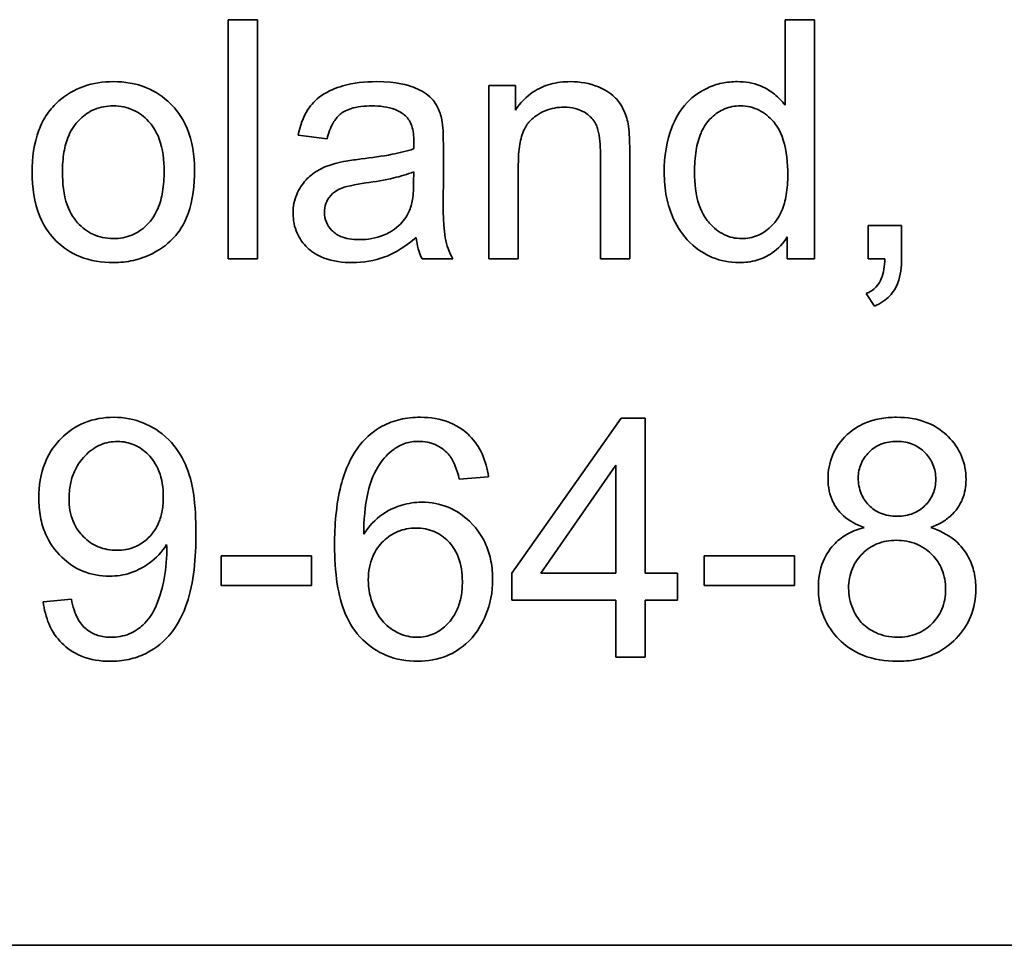
# Model space of a CAD drawing. Units: millimetres. Extents: x -401 to 3631, y -515 to 1461.
# Drawn here: x 1180 to 1186, y 1358 to 1364 of the extents above; entities that cross this region are included whole.
import ezdxf

# ---------------------------------------------------------------- set-up
doc = ezdxf.new("R2010")
doc.units = ezdxf.units.MM
doc.layers.add('Widoczne (ISO)', color=1, linetype='Continuous', lineweight=35)

msp = doc.modelspace()

# ---------------------------------------------------------------- linework, layer by layer
at = {"layer": 'Widoczne (ISO)'}
for p, q in [((1181.5181, 1363.8938), (1181.334, 1363.8938)), ((1181.334, 1363.8938), (1181.334, 1362.3938)), ((1181.5181, 1362.3938), (1181.5181, 1363.8938)), ((1184.8256, 1363.8938), (1184.8256, 1363.3565)), ((1185.0097, 1363.8938), (1184.8256, 1363.8938)), ((1185.0097, 1362.3938), (1185.0097, 1363.8938)), ((1183.1347, 1363.4811), (1182.9689, 1363.4811)), ((1182.9689, 1363.4811), (1182.9689, 1362.3938)), ((1183.1347, 1363.3267), (1183.1347, 1363.4811)), ((1181.773, 1363.1701), (1181.9537, 1363.1461)), ((1182.6831, 1362.8488), (1182.6831, 1363.0947)), ((1183.6675, 1363.0546), (1183.6675, 1362.3938)), ((1183.8516, 1362.3938), (1183.8516, 1363.0615)), ((1183.153, 1362.3938), (1183.153, 1362.9872)), ((1182.4979, 1362.9392), (1182.4968, 1362.8717)), ((1185.5562, 1362.603), (1185.347, 1362.603)), ((1185.347, 1362.603), (1185.347, 1362.3938)), ((1185.5562, 1362.3938), (1185.5562, 1362.603)), ((1184.8394, 1362.531), (1184.8394, 1362.3938)), ((1181.334, 1362.3938), (1181.5181, 1362.3938)), ((1182.5493, 1362.3938), (1182.7414, 1362.3938)), ((1182.9689, 1362.3938), (1183.153, 1362.3938)), ((1183.6675, 1362.3938), (1183.8516, 1362.3938)), ((1184.8394, 1362.3938), (1185.0097, 1362.3938)), ((1185.347, 1362.3938), (1185.451, 1362.3938)), ((1185.3344, 1362.1754), (1185.3859, 1362.0966)), ((1183.797, 1361.3938), (1183.1133, 1360.422)), ((1183.9479, 1361.3938), (1183.797, 1361.3938)), ((1183.9479, 1360.422), (1183.9479, 1361.3938)), ((1183.2939, 1360.422), (1183.7638, 1361.0988)), ((1183.7638, 1361.0988), (1183.7638, 1360.422)), ((1182.7829, 1361.0108), (1182.9658, 1361.0257)), ((1181.8568, 1360.5295), (1181.2897, 1360.5295)), ((1181.2897, 1360.5295), (1181.2897, 1360.3443)), ((1181.8568, 1360.3443), (1181.8568, 1360.5295)), ((1184.8843, 1360.5295), (1184.3172, 1360.5295)), ((1184.3172, 1360.5295), (1184.3172, 1360.3443)), ((1184.8843, 1360.3443), (1184.8843, 1360.5295)), ((1183.1133, 1360.422), (1183.1133, 1360.2528)), ((1183.7638, 1360.422), (1183.2939, 1360.422)), ((1184.1503, 1360.422), (1183.9479, 1360.422)), ((1184.1503, 1360.2528), (1184.1503, 1360.422)), ((1181.2897, 1360.3443), (1181.8568, 1360.3443)), ((1184.3172, 1360.3443), (1184.8843, 1360.3443)), ((1180.3511, 1360.2574), (1180.1739, 1360.2414)), ((1183.1133, 1360.2528), (1183.7638, 1360.2528)), ((1183.7638, 1360.2528), (1183.7638, 1359.8938)), ((1183.9479, 1359.8938), (1183.9479, 1360.2528)), ((1183.9479, 1360.2528), (1184.1503, 1360.2528)), ((1183.7638, 1359.8938), (1183.9479, 1359.8938)), ((1224.9163, 1358.0869), (1159.9163, 1358.0869))]:
    msp.add_line(p, q, dxfattribs=at)
for points, knots in [([(1180.6137, 1363.5051), (1180.5503, 1363.5051), (1180.4877, 1363.4961), (1180.3706, 1363.4544), (1180.319, 1363.4239), (1180.273, 1363.3839)], [-0.03731016, -0.03731016, -0.03731016, -0.03731016, -0.01827639, -0.01827639, 0, 0, 0, 0]), ([(1181.1225, 1362.9529), (1181.1225, 1363.0412), (1181.11, 1363.1305), (1181.0448, 1363.2865), (1181.0036, 1363.3353), (1180.9278, 1363.41), (1180.8778, 1363.4436), (1180.7551, 1363.494), (1180.685, 1363.5051), (1180.6137, 1363.5051)], [-0.06808064, -0.06808064, -0.06808064, -0.06808064, -0.05328663, -0.05328663, -0.03977033, -0.03977033, -0.02136573, -0.02136573, 0, 0, 0, 0]), ([(1182.2624, 1363.5051), (1182.1917, 1363.5051), (1182.1198, 1363.4977), (1182.009, 1363.4659), (1181.9614, 1363.4471), (1181.8813, 1363.3916), (1181.8548, 1363.3621), (1181.8034, 1363.2813), (1181.7846, 1363.2257), (1181.773, 1363.1701)], [-0.06259246, -0.06259246, -0.06259246, -0.06259246, -0.04177957, -0.04177957, -0.02867644, -0.02867644, -0.01704471, -0.01704471, 0, 0, 0, 0]), ([(1182.674, 1363.265), (1182.668, 1363.293), (1182.6591, 1363.3203), (1182.6276, 1363.3814), (1182.6071, 1363.4016), (1182.5686, 1363.4366), (1182.5318, 1363.4557), (1182.4623, 1363.4829), (1182.3953, 1363.5051), (1182.2624, 1363.5051)], [-0.1082286, -0.1082286, -0.1082286, -0.1082286, -0.097837, -0.097837, -0.0832807, -0.0832807, -0.0398714, -0.0398714, 0, 0, 0, 0]), ([(1183.48, 1363.5051), (1183.4374, 1363.5051), (1183.3949, 1363.5003), (1183.3156, 1363.4783), (1183.2799, 1363.4623), (1183.2018, 1363.4105), (1183.1649, 1363.3716), (1183.1347, 1363.3267)], [-0.04089677, -0.04089677, -0.04089677, -0.04089677, -0.02811715, -0.02811715, -0.01622185, -0.01622185, 0, 0, 0, 0]), ([(1183.8413, 1363.241), (1183.8349, 1363.2722), (1183.8253, 1363.3026), (1183.7907, 1363.3737), (1183.7678, 1363.3976), (1183.7265, 1363.4381), (1183.6874, 1363.4585), (1183.6, 1363.4949), (1183.5408, 1363.5051), (1183.48, 1363.5051)], [-0.03298028, -0.03298028, -0.03298028, -0.03298028, -0.03113805, -0.03113805, -0.0284015, -0.0284015, -0.018231, -0.018231, 0, 0, 0, 0]), ([(1184.5261, 1363.5051), (1184.4933, 1363.5051), (1184.4608, 1363.5019), (1184.3976, 1363.4884), (1184.3676, 1363.4784), (1184.2936, 1363.444), (1184.2503, 1363.4149), (1184.1608, 1363.3206), (1184.1335, 1363.2614), (1184.0825, 1363.1319), (1184.0676, 1363.0351), (1184.0676, 1362.9369)], [-0.06243531, -0.06243531, -0.06243531, -0.06243531, -0.05649734, -0.05649734, -0.05072978, -0.05072978, -0.04172851, -0.04172851, -0.02947073, -0.02947073, 0, 0, 0, 0]), ([(1184.8256, 1363.3565), (1184.8064, 1363.383), (1184.784, 1363.4063), (1184.7391, 1363.4417), (1184.7089, 1363.4625), (1184.6248, 1363.4972), (1184.5759, 1363.5051), (1184.5261, 1363.5051)], [-0.04382506, -0.04382506, -0.04382506, -0.04382506, -0.02728728, -0.02728728, -0.01494123, -0.01494123, 0, 0, 0, 0]), ([(1180.273, 1363.3839), (1180.245, 1363.3597), (1180.2205, 1363.3322), (1180.1778, 1363.2699), (1180.1605, 1363.2358), (1180.1158, 1363.1172), (1180.105, 1363.0263), (1180.105, 1362.938)], [-0.04909598, -0.04909598, -0.04909598, -0.04909598, -0.03797894, -0.03797894, -0.0264739, -0.0264739, 0, 0, 0, 0]), ([(1180.2948, 1362.9369), (1180.2948, 1362.9788), (1180.2975, 1363.0216), (1180.3106, 1363.0981), (1180.3199, 1363.1332), (1180.3482, 1363.1993), (1180.3694, 1363.2355), (1180.432, 1363.296), (1180.4622, 1363.3166), (1180.5338, 1363.3463), (1180.5733, 1363.353), (1180.6137, 1363.353)], [-0.07052192, -0.07052192, -0.07052192, -0.07052192, -0.05310985, -0.05310985, -0.03826213, -0.03826213, -0.02326068, -0.02326068, -0.01214686, -0.01214686, 0, 0, 0, 0]), ([(1180.6137, 1363.353), (1180.6357, 1363.353), (1180.6575, 1363.351), (1180.6997, 1363.3422), (1180.7196, 1363.3358), (1180.7756, 1363.3101), (1180.8075, 1363.2857), (1180.8539, 1363.2355), (1180.8812, 1363.2012), (1180.9251, 1363.081), (1180.9327, 1363.0107), (1180.9327, 1362.9437)], [-0.09297068, -0.09297068, -0.09297068, -0.09297068, -0.07861851, -0.07861851, -0.0648472, -0.0648472, -0.03833176, -0.03833176, -0.02010277, -0.02010277, 0, 0, 0, 0]), ([(1181.9537, 1363.1461), (1181.9625, 1363.1805), (1181.975, 1363.2159), (1182.0045, 1363.2667), (1182.0188, 1363.2853), (1182.0488, 1363.3109), (1182.0686, 1363.3246), (1182.1418, 1363.3485), (1182.1889, 1363.353), (1182.2361, 1363.353)], [-0.06790998, -0.06790998, -0.06790998, -0.06790998, -0.04241937, -0.04241937, -0.02581325, -0.02581325, -0.01416509, -0.01416509, 0, 0, 0, 0]), ([(1182.2361, 1363.353), (1182.2842, 1363.353), (1182.3352, 1363.3474), (1182.404, 1363.3203), (1182.4262, 1363.3074), (1182.4453, 1363.2902)], [-0.02219324, -0.02219324, -0.02219324, -0.02219324, -0.0077339, -0.0077339, 0, 0, 0, 0]), ([(1183.153, 1362.9872), (1183.153, 1363.0284), (1183.1555, 1363.0715), (1183.1683, 1363.1444), (1183.1773, 1363.1774), (1183.2018, 1363.2281), (1183.2149, 1363.2477), (1183.2461, 1363.2782), (1183.2766, 1363.3038), (1183.3592, 1363.338), (1183.3996, 1363.345), (1183.4411, 1363.345)], [-0.09637583, -0.09637583, -0.09637583, -0.09637583, -0.06693428, -0.06693428, -0.04355441, -0.04355441, -0.02682017, -0.02682017, -0.01245691, -0.01245691, 0, 0, 0, 0]), ([(1183.4411, 1363.345), (1183.4641, 1363.345), (1183.4871, 1363.3427), (1183.53, 1363.3318), (1183.5496, 1363.3239), (1183.5875, 1363.3013), (1183.6053, 1363.2866), (1183.6385, 1363.2446), (1183.6472, 1363.2211), (1183.664, 1363.1611), (1183.6675, 1363.1064), (1183.6675, 1363.0546)], [-0.03705102, -0.03705102, -0.03705102, -0.03705102, -0.0318814, -0.0318814, -0.02708881, -0.02708881, -0.0219644, -0.0219644, -0.01552826, -0.01552826, 0, 0, 0, 0]), ([(1184.2574, 1362.9369), (1184.2574, 1362.9824), (1184.2602, 1363.0294), (1184.2738, 1363.1114), (1184.2835, 1363.1488), (1184.3072, 1363.2036), (1184.3265, 1363.2431), (1184.3894, 1363.3035), (1184.4158, 1363.3215), (1184.4775, 1363.3471), (1184.511, 1363.353), (1184.5455, 1363.353)], [-0.09850222, -0.09850222, -0.09850222, -0.09850222, -0.06452835, -0.06452835, -0.03651064, -0.03651064, -0.02004769, -0.02004769, -0.0103536, -0.0103536, 0, 0, 0, 0]), ([(1184.5455, 1363.353), (1184.5663, 1363.353), (1184.587, 1363.3509), (1184.6269, 1363.3416), (1184.6458, 1363.3348), (1184.6981, 1363.3082), (1184.7273, 1363.2834), (1184.7684, 1363.2353), (1184.7944, 1363.2009), (1184.8361, 1363.0702), (1184.8428, 1362.9925), (1184.8428, 1362.9209)], [-0.1038601, -0.1038601, -0.1038601, -0.1038601, -0.0874164, -0.0874164, -0.0714704, -0.0714704, -0.0410545, -0.0410545, -0.0214949, -0.0214949, 0, 0, 0, 0]), ([(1182.4453, 1363.2902), (1182.4543, 1363.2823), (1182.4619, 1363.2732), (1182.4753, 1363.252), (1182.4806, 1363.24), (1182.4948, 1363.1973), (1182.4979, 1363.1631), (1182.4979, 1363.1312)], [-0.01704314, -0.01704314, -0.01704314, -0.01704314, -0.01346455, -0.01346455, -0.0095512, -0.0095512, 0, 0, 0, 0]), ([(1182.6831, 1363.0947), (1182.6831, 1363.1278), (1182.6826, 1363.1652), (1182.6796, 1363.2213), (1182.6776, 1363.2461), (1182.674, 1363.265)], [-0.01414518, -0.01414518, -0.01414518, -0.01414518, -0.00576954, -0.00576954, 0, 0, 0, 0]), ([(1183.8516, 1363.0615), (1183.8516, 1363.0963), (1183.851, 1363.1355), (1183.8476, 1363.1947), (1183.8453, 1363.2208), (1183.8413, 1363.241)], [-0.01501423, -0.01501423, -0.01501423, -0.01501423, -0.00616288, -0.00616288, 0, 0, 0, 0]), ([(1182.4979, 1363.1312), (1182.4979, 1363.1266), (1182.4977, 1363.1184), (1182.4974, 1363.1044), (1182.497, 1363.0928), (1182.4968, 1363.0832)], [-0.004156718, -0.004156718, -0.004156718, -0.004156718, -0.002878805, -0.002878805, 0, 0, 0, 0]), ([(1182.4968, 1363.0832), (1182.455, 1363.0687), (1182.4052, 1363.0575), (1182.2997, 1363.0372), (1182.2316, 1363.0278), (1182.1686, 1363.0203)], [-0.03215365, -0.03215365, -0.03215365, -0.03215365, -0.0190186, -0.0190186, 0, 0, 0, 0]), ([(1182.0051, 1362.9918), (1181.9699, 1362.9825), (1181.936, 1362.9695), (1181.8614, 1362.9282), (1181.8361, 1362.9038), (1181.7992, 1362.8635), (1181.778, 1362.8322), (1181.748, 1362.7602), (1181.741, 1362.7211), (1181.741, 1362.6808)], [-0.03578706, -0.03578706, -0.03578706, -0.03578706, -0.03048975, -0.03048975, -0.02339172, -0.02339172, -0.01209324, -0.01209324, 0, 0, 0, 0]), ([(1182.1686, 1363.0203), (1182.1375, 1363.0164), (1182.1039, 1363.0118), (1182.0513, 1363.0026), (1182.0264, 1362.9976), (1182.0051, 1362.9918)], [-0.01610645, -0.01610645, -0.01610645, -0.01610645, -0.00661295, -0.00661295, 0, 0, 0, 0]), ([(1180.105, 1362.938), (1180.105, 1362.8436), (1180.1174, 1362.7462), (1180.1846, 1362.5837), (1180.2247, 1362.5366), (1180.2977, 1362.4643), (1180.3474, 1362.4311), (1180.4705, 1362.3808), (1180.5417, 1362.3698), (1180.6137, 1362.3698)], [-0.06700009, -0.06700009, -0.06700009, -0.06700009, -0.05241141, -0.05241141, -0.03987841, -0.03987841, -0.02161075, -0.02161075, 0, 0, 0, 0]), ([(1180.6137, 1362.5207), (1180.5911, 1362.5207), (1180.5685, 1362.5229), (1180.5251, 1362.5321), (1180.5046, 1362.5389), (1180.4486, 1362.5654), (1180.4172, 1362.5899), (1180.373, 1362.6386), (1180.3458, 1362.6727), (1180.3021, 1362.7961), (1180.2948, 1362.8685), (1180.2948, 1362.9369)], [-0.1010476, -0.1010476, -0.1010476, -0.1010476, -0.0844704, -0.0844704, -0.0686113, -0.0686113, -0.0392127, -0.0392127, -0.0205076, -0.0205076, 0, 0, 0, 0]), ([(1180.6137, 1362.3698), (1180.6564, 1362.3698), (1180.6986, 1362.3742), (1180.7808, 1362.3931), (1180.8197, 1362.4071), (1180.9239, 1362.4592), (1180.9664, 1362.4978), (1181.022, 1362.5592), (1181.0576, 1362.6052), (1181.1125, 1362.7599), (1181.1225, 1362.8561), (1181.1225, 1362.9529)], [-0.1098067, -0.1098067, -0.1098067, -0.1098067, -0.0951489, -0.0951489, -0.0808287, -0.0808287, -0.0550852, -0.0550852, -0.0290207, -0.0290207, 0, 0, 0, 0]), ([(1180.9327, 1362.9437), (1180.9327, 1362.9005), (1180.9299, 1362.8563), (1180.9165, 1362.7775), (1180.907, 1362.7415), (1180.8793, 1362.6768), (1180.8584, 1362.6394), (1180.7942, 1362.5774), (1180.7642, 1362.557), (1180.693, 1362.5274), (1180.6539, 1362.5207), (1180.6137, 1362.5207)], [-0.07618044, -0.07618044, -0.07618044, -0.07618044, -0.05596099, -0.05596099, -0.03881584, -0.03881584, -0.0231059, -0.0231059, -0.0120494, -0.0120494, 0, 0, 0, 0]), ([(1182.1972, 1362.8694), (1182.2546, 1362.8776), (1182.3158, 1362.888), (1182.4134, 1362.9107), (1182.4588, 1362.9232), (1182.4979, 1362.9392)], [-0.03016855, -0.03016855, -0.03016855, -0.03016855, -0.01267045, -0.01267045, 0, 0, 0, 0]), ([(1184.0676, 1362.9369), (1184.0676, 1362.8844), (1184.0721, 1362.8319), (1184.092, 1362.7329), (1184.1066, 1362.6869), (1184.1496, 1362.594), (1184.182, 1362.5415), (1184.2751, 1362.4503), (1184.325, 1362.4208), (1184.422, 1362.3803), (1184.4776, 1362.3698), (1184.5352, 1362.3698)], [-0.07384802, -0.07384802, -0.07384802, -0.07384802, -0.05951321, -0.05951321, -0.04627627, -0.04627627, -0.03154849, -0.03154849, -0.01728141, -0.01728141, 0, 0, 0, 0]), ([(1184.5535, 1362.5207), (1184.5347, 1362.5207), (1184.516, 1362.5226), (1184.4795, 1362.5307), (1184.4621, 1362.5368), (1184.4094, 1362.5619), (1184.3785, 1362.5871), (1184.334, 1362.6368), (1184.3074, 1362.6707), (1184.2646, 1362.7948), (1184.2574, 1362.8681), (1184.2574, 1362.9369)], [-0.0930869, -0.0930869, -0.0930869, -0.0930869, -0.0799552, -0.0799552, -0.06704861, -0.06704861, -0.03932158, -0.03932158, -0.02062973, -0.02062973, 0, 0, 0, 0]), ([(1184.8428, 1362.9209), (1184.8428, 1362.879), (1184.8401, 1362.8362), (1184.8269, 1362.7601), (1184.8176, 1362.7254), (1184.7937, 1362.6708), (1184.774, 1362.6321), (1184.7099, 1362.5712), (1184.6829, 1362.5526), (1184.6208, 1362.5267), (1184.5877, 1362.5207), (1184.5535, 1362.5207)], [-0.08969498, -0.08969498, -0.08969498, -0.08969498, -0.06099837, -0.06099837, -0.03679192, -0.03679192, -0.02017684, -0.02017684, -0.01026002, -0.01026002, 0, 0, 0, 0]), ([(1181.9377, 1362.6854), (1181.9377, 1362.7041), (1181.9406, 1362.7224), (1181.9537, 1362.7585), (1181.964, 1362.776), (1181.9916, 1362.8072), (1182.0092, 1362.82), (1182.0475, 1362.8386), (1182.0865, 1362.8539), (1182.1972, 1362.8694)], [-0.1318599, -0.1318599, -0.1318599, -0.1318599, -0.1013225, -0.1013225, -0.0692861, -0.0692861, -0.0335457, -0.0335457, 0, 0, 0, 0]), ([(1182.4968, 1362.8717), (1182.4968, 1362.8368), (1182.4949, 1362.7996), (1182.4851, 1362.7391), (1182.4783, 1362.7115), (1182.467, 1362.6876)], [-0.01844987, -0.01844987, -0.01844987, -0.01844987, -0.00792876, -0.00792876, 0, 0, 0, 0]), ([(1182.7414, 1362.3938), (1182.719, 1362.435), (1182.7033, 1362.4786), (1182.6763, 1362.6312), (1182.6831, 1362.7407), (1182.6831, 1362.8488)], [-0.04649923, -0.04649923, -0.04649923, -0.04649923, -0.03243457, -0.03243457, 0, 0, 0, 0]), ([(1181.741, 1362.6808), (1181.741, 1362.6585), (1181.743, 1362.6363), (1181.7514, 1362.5938), (1181.7576, 1362.5737), (1181.7816, 1362.5192), (1181.8039, 1362.4887), (1181.8509, 1362.444), (1181.8829, 1362.418), (1181.991, 1362.3771), (1182.0528, 1362.3698), (1182.1126, 1362.3698)], [-0.08652933, -0.08652933, -0.08652933, -0.08652933, -0.07240438, -0.07240438, -0.05904127, -0.05904127, -0.03463088, -0.03463088, -0.0179382, -0.0179382, 0, 0, 0, 0]), ([(1182.156, 1362.5139), (1182.1347, 1362.5139), (1182.1131, 1362.5153), (1182.0739, 1362.5222), (1182.0559, 1362.5271), (1182.0216, 1362.5418), (1182.0016, 1362.5533), (1181.9684, 1362.5878), (1181.9573, 1362.6041), (1181.9413, 1362.6426), (1181.9377, 1362.6637), (1181.9377, 1362.6854)], [-0.03837437, -0.03837437, -0.03837437, -0.03837437, -0.0289785, -0.0289785, -0.02084413, -0.02084413, -0.01250538, -0.01250538, -0.00650351, -0.00650351, 0, 0, 0, 0]), ([(1182.467, 1362.6876), (1182.4514, 1362.6549), (1182.4303, 1362.6263), (1182.3682, 1362.5695), (1182.3307, 1362.5516), (1182.2599, 1362.5223), (1182.2085, 1362.5139), (1182.156, 1362.5139)], [-0.02848111, -0.02848111, -0.02848111, -0.02848111, -0.02298896, -0.02298896, -0.01573618, -0.01573618, 0, 0, 0, 0]), ([(1182.1126, 1362.3698), (1182.1823, 1362.3698), (1182.2503, 1362.3807), (1182.3517, 1362.4188), (1182.4195, 1362.4488), (1182.5128, 1362.5276)], [-0.1026974, -0.1026974, -0.1026974, -0.1026974, -0.0366339, -0.0366339, 0, 0, 0, 0]), ([(1182.5128, 1362.5276), (1182.5153, 1362.5034), (1182.5195, 1362.4793), (1182.5318, 1362.4345), (1182.5394, 1362.4136), (1182.5493, 1362.3938)], [-0.01394209, -0.01394209, -0.01394209, -0.01394209, -0.00664884, -0.00664884, 0, 0, 0, 0]), ([(1184.5352, 1362.3698), (1184.5738, 1362.3698), (1184.6122, 1362.3742), (1184.6835, 1362.3948), (1184.7155, 1362.4097), (1184.7831, 1362.4571), (1184.8142, 1362.4916), (1184.8394, 1362.531)], [-0.0363134, -0.0363134, -0.0363134, -0.0363134, -0.02475677, -0.02475677, -0.01404112, -0.01404112, 0, 0, 0, 0]), ([(1185.451, 1362.3938), (1185.4494, 1362.3496), (1185.4435, 1362.3049), (1185.4233, 1362.2551), (1185.4134, 1362.2351), (1185.3774, 1362.1982), (1185.3569, 1362.1851), (1185.3344, 1362.1754)], [-0.03648124, -0.03648124, -0.03648124, -0.03648124, -0.01547048, -0.01547048, -0.00734034, -0.00734034, 0, 0, 0, 0]), ([(1185.3859, 1362.0966), (1185.4044, 1362.1047), (1185.4224, 1362.1142), (1185.4547, 1362.1361), (1185.4691, 1362.1481), (1185.5045, 1362.1854), (1185.5207, 1362.2121), (1185.5504, 1362.29), (1185.5562, 1362.3433), (1185.5562, 1362.3938)], [-0.03664234, -0.03664234, -0.03664234, -0.03664234, -0.03056871, -0.03056871, -0.02494858, -0.02494858, -0.01516482, -0.01516482, 0, 0, 0, 0]), ([(1180.6175, 1361.3995), (1180.5536, 1361.3995), (1180.491, 1361.3891), (1180.3767, 1361.3419), (1180.3283, 1361.3084), (1180.2552, 1361.235), (1180.2151, 1361.1866), (1180.1575, 1361.0442), (1180.1465, 1360.9688), (1180.1465, 1360.8931)], [-0.1118641, -0.1118641, -0.1118641, -0.1118641, -0.0778584, -0.0778584, -0.0460576, -0.0460576, -0.0227115, -0.0227115, 0, 0, 0, 0]), ([(1181.132, 1360.6747), (1181.132, 1360.7559), (1181.1279, 1360.8424), (1181.1006, 1361.0194), (1181.0789, 1361.074), (1181.0403, 1361.1607), (1181.0062, 1361.2134), (1180.9076, 1361.3128), (1180.8494, 1361.3445), (1180.7457, 1361.3878), (1180.6827, 1361.3995), (1180.6175, 1361.3995)], [-0.05611358, -0.05611358, -0.05611358, -0.05611358, -0.05125759, -0.05125759, -0.04541962, -0.04541962, -0.03372609, -0.03372609, -0.01956372, -0.01956372, 0, 0, 0, 0]), ([(1182.5394, 1361.3995), (1182.4965, 1361.3995), (1182.4536, 1361.3953), (1182.3728, 1361.3765), (1182.3355, 1361.3628), (1182.2464, 1361.3149), (1182.2007, 1361.2755), (1182.1621, 1361.228)], [-0.0432429, -0.0432429, -0.0432429, -0.0432429, -0.03036944, -0.03036944, -0.01835918, -0.01835918, 0, 0, 0, 0]), ([(1182.9658, 1361.0257), (1182.9593, 1361.0756), (1182.9467, 1361.1247), (1182.9063, 1361.2127), (1182.8805, 1361.2506), (1182.8231, 1361.3078), (1182.783, 1361.3419), (1182.6637, 1361.3903), (1182.6017, 1361.3995), (1182.5394, 1361.3995)], [-0.09429621, -0.09429621, -0.09429621, -0.09429621, -0.06534139, -0.06534139, -0.03860236, -0.03860236, -0.0187043, -0.0187043, 0, 0, 0, 0]), ([(1185.5245, 1361.3995), (1185.4889, 1361.3995), (1185.4533, 1361.3967), (1185.3863, 1361.3842), (1185.355, 1361.375), (1185.2869, 1361.3457), (1185.2424, 1361.3198), (1185.1663, 1361.2409), (1185.1404, 1361.203), (1185.1031, 1361.1132), (1185.0946, 1361.0638), (1185.0946, 1361.0131)], [-0.07921525, -0.07921525, -0.07921525, -0.07921525, -0.06298605, -0.06298605, -0.04809458, -0.04809458, -0.02917103, -0.02917103, -0.01520851, -0.01520851, 0, 0, 0, 0]), ([(1185.9601, 1361.0085), (1185.9601, 1361.0592), (1185.9515, 1361.1086), (1185.9125, 1361.2022), (1185.8837, 1361.2431), (1185.8211, 1361.3053), (1185.7795, 1361.3401), (1185.6558, 1361.39), (1185.5902, 1361.3995), (1185.5245, 1361.3995)], [-0.09492071, -0.09492071, -0.09492071, -0.09492071, -0.06746459, -0.06746459, -0.04001289, -0.04001289, -0.01970942, -0.01970942, 0, 0, 0, 0]), ([(1180.3362, 1360.8873), (1180.3362, 1360.9181), (1180.3387, 1360.9488), (1180.3499, 1361.0068), (1180.3581, 1361.0338), (1180.3906, 1361.1071), (1180.4194, 1361.1423), (1180.4731, 1361.1931), (1180.5024, 1361.2132), (1180.5689, 1361.241), (1180.604, 1361.2475), (1180.6404, 1361.2475)], [-0.04611142, -0.04611142, -0.04611142, -0.04611142, -0.03932737, -0.03932737, -0.03308476, -0.03308476, -0.02162591, -0.02162591, -0.01090222, -0.01090222, 0, 0, 0, 0]), ([(1180.6404, 1361.2475), (1180.6586, 1361.2475), (1180.6767, 1361.2458), (1180.7119, 1361.2388), (1180.7287, 1361.2337), (1180.7787, 1361.2122), (1180.8081, 1361.1907), (1180.8572, 1361.1405), (1180.8817, 1361.1082), (1180.9199, 1361.0117), (1180.9273, 1360.9566), (1180.9273, 1360.9022)], [-0.06333671, -0.06333671, -0.06333671, -0.06333671, -0.05526084, -0.05526084, -0.0474371, -0.0474371, -0.03112704, -0.03112704, -0.01632712, -0.01632712, 0, 0, 0, 0]), ([(1182.3736, 1361.1995), (1182.3955, 1361.2157), (1182.4194, 1361.2281), (1182.4721, 1361.2449), (1182.4998, 1361.2486), (1182.5279, 1361.2486)], [-0.01660828, -0.01660828, -0.01660828, -0.01660828, -0.00843266, -0.00843266, 0, 0, 0, 0]), ([(1182.5279, 1361.2486), (1182.546, 1361.2486), (1182.564, 1361.247), (1182.5988, 1361.2401), (1182.6153, 1361.235), (1182.6624, 1361.2143), (1182.6896, 1361.1944), (1182.7131, 1361.1697)], [-0.02086896, -0.02086896, -0.02086896, -0.02086896, -0.01543987, -0.01543987, -0.01023735, -0.01023735, 0, 0, 0, 0]), ([(1185.2844, 1361.02), (1185.2844, 1361.0352), (1185.2858, 1361.0503), (1185.2915, 1361.0796), (1185.2958, 1361.0936), (1185.3135, 1361.1352), (1185.3312, 1361.1597), (1185.3663, 1361.1943), (1185.3901, 1361.215), (1185.4587, 1361.2432), (1185.4931, 1361.2486), (1185.5279, 1361.2486)], [-0.06015247, -0.06015247, -0.06015247, -0.06015247, -0.05061912, -0.05061912, -0.04139942, -0.04139942, -0.02224391, -0.02224391, -0.01045809, -0.01045809, 0, 0, 0, 0]), ([(1185.5279, 1361.2486), (1185.5457, 1361.2486), (1185.5634, 1361.2471), (1185.5973, 1361.2405), (1185.6134, 1361.2357), (1185.6575, 1361.2166), (1185.6826, 1361.1987), (1185.7248, 1361.1551), (1185.7412, 1361.131), (1185.7649, 1361.0737), (1185.7703, 1361.0421), (1185.7703, 1361.0097)], [-0.03827281, -0.03827281, -0.03827281, -0.03827281, -0.03296527, -0.03296527, -0.02794135, -0.02794135, -0.01859648, -0.01859648, -0.00973032, -0.00973032, 0, 0, 0, 0]), ([(1182.1621, 1361.228), (1182.1338, 1361.1933), (1182.1106, 1361.1549), (1182.07, 1361.0686), (1182.0537, 1361.0201), (1182.0106, 1360.8513), (1182.0009, 1360.7192), (1182.0009, 1360.5958)], [-0.06554435, -0.06554435, -0.06554435, -0.06554435, -0.05214617, -0.05214617, -0.0370164, -0.0370164, 0, 0, 0, 0]), ([(1182.1838, 1360.6667), (1182.1846, 1360.7497), (1182.1906, 1360.842), (1182.227, 1361.0062), (1182.2535, 1361.0586), (1182.3072, 1361.1401), (1182.3372, 1361.1731), (1182.3736, 1361.1995)], [-0.04484782, -0.04484782, -0.04484782, -0.04484782, -0.02930085, -0.02930085, -0.01347883, -0.01347883, 0, 0, 0, 0]), ([(1182.7131, 1361.1697), (1182.7298, 1361.1509), (1182.7428, 1361.1279), (1182.7659, 1361.0752), (1182.7756, 1361.0423), (1182.7829, 1361.0108)], [-0.017237, -0.017237, -0.017237, -0.017237, -0.00971083, -0.00971083, 0, 0, 0, 0]), ([(1185.0946, 1361.0131), (1185.0946, 1360.9876), (1185.097, 1360.9622), (1185.1073, 1360.9139), (1185.1148, 1360.8913), (1185.1379, 1360.8435), (1185.1575, 1360.8121), (1185.2293, 1360.7484), (1185.2744, 1360.7249), (1185.321, 1360.7078)], [-0.05229243, -0.05229243, -0.05229243, -0.05229243, -0.04017223, -0.04017223, -0.02877638, -0.02877638, -0.01488592, -0.01488592, 0, 0, 0, 0]), ([(1185.5291, 1360.7787), (1185.4929, 1360.7787), (1185.4572, 1360.7843), (1185.3961, 1360.8099), (1185.3716, 1360.8267), (1185.3299, 1360.869), (1185.3139, 1360.8929), (1185.2897, 1360.9518), (1185.2844, 1360.9856), (1185.2844, 1361.02)], [-0.0389023, -0.0389023, -0.0389023, -0.0389023, -0.02810767, -0.02810767, -0.01909269, -0.01909269, -0.01029367, -0.01029367, 0, 0, 0, 0]), ([(1185.7703, 1361.0097), (1185.7703, 1360.9782), (1185.765, 1360.9476), (1185.7391, 1360.8858), (1185.7193, 1360.8618), (1185.6815, 1360.8245), (1185.6574, 1360.8084), (1185.598, 1360.7841), (1185.5638, 1360.7787), (1185.5291, 1360.7787)], [-0.03259126, -0.03259126, -0.03259126, -0.03259126, -0.02633427, -0.02633427, -0.0192594, -0.0192594, -0.01040713, -0.01040713, 0, 0, 0, 0]), ([(1185.7383, 1360.7078), (1185.7646, 1360.7178), (1185.7903, 1360.7298), (1185.836, 1360.7577), (1185.8562, 1360.7731), (1185.9092, 1360.8256), (1185.9269, 1360.8604), (1185.9531, 1360.9239), (1185.9601, 1360.9657), (1185.9601, 1361.0085)], [-0.02900691, -0.02900691, -0.02900691, -0.02900691, -0.02458262, -0.02458262, -0.02058971, -0.02058971, -0.01284075, -0.01284075, 0, 0, 0, 0]), ([(1180.1465, 1360.8931), (1180.1465, 1360.8529), (1180.1496, 1360.8126), (1180.164, 1360.7368), (1180.1744, 1360.7014), (1180.213, 1360.612), (1180.2468, 1360.564), (1180.3288, 1360.4851), (1180.3726, 1360.4552), (1180.4757, 1360.4124), (1180.5321, 1360.4026), (1180.59, 1360.4026)], [-0.07458445, -0.07458445, -0.07458445, -0.07458445, -0.06258492, -0.06258492, -0.05153821, -0.05153821, -0.03348918, -0.03348918, -0.01739112, -0.01739112, 0, 0, 0, 0]), ([(1180.6358, 1360.5649), (1180.5955, 1360.5649), (1180.5563, 1360.5716), (1180.4838, 1360.6017), (1180.4531, 1360.6232), (1180.4042, 1360.6726), (1180.3794, 1360.704), (1180.3434, 1360.7923), (1180.3362, 1360.8396), (1180.3362, 1360.8873)], [-0.06446131, -0.06446131, -0.06446131, -0.06446131, -0.04606292, -0.04606292, -0.02859846, -0.02859846, -0.01431898, -0.01431898, 0, 0, 0, 0]), ([(1180.9273, 1360.9022), (1180.9273, 1360.8725), (1180.9251, 1360.8426), (1180.9151, 1360.7871), (1180.9079, 1360.7613), (1180.8846, 1360.7066), (1180.865, 1360.6735), (1180.8083, 1360.6182), (1180.7802, 1360.5992), (1180.7125, 1360.5712), (1180.6746, 1360.5649), (1180.6358, 1360.5649)], [-0.05841259, -0.05841259, -0.05841259, -0.05841259, -0.04627746, -0.04627746, -0.0353834, -0.0353834, -0.02197687, -0.02197687, -0.01163123, -0.01163123, 0, 0, 0, 0]), ([(1182.5485, 1360.8668), (1182.5054, 1360.8668), (1182.4632, 1360.8606), (1182.3905, 1360.8385), (1182.3467, 1360.8216), (1182.2549, 1360.7586), (1182.2157, 1360.7157), (1182.1838, 1360.6667)], [-0.05418364, -0.05418364, -0.05418364, -0.05418364, -0.033408, -0.033408, -0.01754724, -0.01754724, 0, 0, 0, 0]), ([(1182.9921, 1360.3809), (1182.9921, 1360.4197), (1182.9889, 1360.4587), (1182.9748, 1360.5323), (1182.9644, 1360.5668), (1182.9323, 1360.6406), (1182.9021, 1360.6939), (1182.8078, 1360.7842), (1182.7639, 1360.8142), (1182.6613, 1360.8569), (1182.6057, 1360.8668), (1182.5485, 1360.8668)], [-0.09521478, -0.09521478, -0.09521478, -0.09521478, -0.07505706, -0.07505706, -0.05633329, -0.05633329, -0.03332964, -0.03332964, -0.01717087, -0.01717087, 0, 0, 0, 0]), ([(1182.2124, 1360.3797), (1182.2124, 1360.4058), (1182.2145, 1360.4319), (1182.2239, 1360.4813), (1182.2307, 1360.5044), (1182.258, 1360.5674), (1182.2822, 1360.5986), (1182.3341, 1360.6485), (1182.3638, 1360.6688), (1182.4336, 1360.6978), (1182.4716, 1360.7044), (1182.5108, 1360.7044)], [-0.04538217, -0.04538217, -0.04538217, -0.04538217, -0.03912729, -0.03912729, -0.03334188, -0.03334188, -0.02266303, -0.02266303, -0.01174317, -0.01174317, 0, 0, 0, 0]), ([(1182.5108, 1360.7044), (1182.5311, 1360.7044), (1182.5513, 1360.7027), (1182.59, 1360.6952), (1182.6084, 1360.6897), (1182.6593, 1360.668), (1182.6883, 1360.6474), (1182.7338, 1360.6007), (1182.7579, 1360.5701), (1182.7952, 1360.4754), (1182.8023, 1360.4221), (1182.8023, 1360.3694)], [-0.06896625, -0.06896625, -0.06896625, -0.06896625, -0.05866137, -0.05866137, -0.04889385, -0.04889385, -0.03051378, -0.03051378, -0.0157923, -0.0157923, 0, 0, 0, 0]), ([(1185.321, 1360.7078), (1185.2856, 1360.6988), (1185.2512, 1360.6861), (1185.1894, 1360.6524), (1185.1624, 1360.6324), (1185.1121, 1360.5818), (1185.0842, 1360.5448), (1185.0425, 1360.4421), (1185.034, 1360.3854), (1185.034, 1360.3283)], [-0.06358644, -0.06358644, -0.06358644, -0.06358644, -0.04785425, -0.04785425, -0.03325279, -0.03325279, -0.01712797, -0.01712797, 0, 0, 0, 0]), ([(1186.0218, 1360.3225), (1186.0218, 1360.3578), (1186.0184, 1360.3929), (1186.003, 1360.4594), (1185.9918, 1360.4903), (1185.9573, 1360.5559), (1185.9296, 1360.5941), (1185.8449, 1360.6648), (1185.793, 1360.6903), (1185.7383, 1360.7078)], [-0.05953635, -0.05953635, -0.05953635, -0.05953635, -0.04590959, -0.04590959, -0.03310953, -0.03310953, -0.01724438, -0.01724438, 0, 0, 0, 0]), ([(1180.5946, 1359.8687), (1180.6336, 1359.8687), (1180.6723, 1359.8724), (1180.7466, 1359.8885), (1180.7814, 1359.9003), (1180.8601, 1359.9384), (1180.9126, 1359.9729), (1181.0215, 1360.097), (1181.0555, 1360.1743), (1181.1185, 1360.3601), (1181.132, 1360.5195), (1181.132, 1360.6747)], [-0.111057, -0.111057, -0.111057, -0.111057, -0.0977232, -0.0977232, -0.0850372, -0.0850372, -0.0678046, -0.0678046, -0.0465688, -0.0465688, 0, 0, 0, 0]), ([(1185.2238, 1360.3271), (1185.2238, 1360.3701), (1185.2308, 1360.4122), (1185.2646, 1360.4921), (1185.2888, 1360.5229), (1185.3381, 1360.5713), (1185.3679, 1360.5913), (1185.4404, 1360.6212), (1185.4815, 1360.6278), (1185.5234, 1360.6278)], [-0.04291101, -0.04291101, -0.04291101, -0.04291101, -0.03329197, -0.03329197, -0.02351049, -0.02351049, -0.0125595, -0.0125595, 0, 0, 0, 0]), ([(1185.5234, 1360.6278), (1185.5675, 1360.6278), (1185.6107, 1360.6206), (1185.6971, 1360.5841), (1185.7284, 1360.5569), (1185.774, 1360.5104), (1185.7946, 1360.4799), (1185.8252, 1360.4055), (1185.832, 1360.3632), (1185.832, 1360.3203)], [-0.03979361, -0.03979361, -0.03979361, -0.03979361, -0.03243109, -0.03243109, -0.02413885, -0.02413885, -0.0128924, -0.0128924, 0, 0, 0, 0]), ([(1180.59, 1360.4026), (1180.6347, 1360.4026), (1180.6784, 1360.4091), (1180.7707, 1360.4395), (1180.81, 1360.4633), (1180.8823, 1360.5154), (1180.9191, 1360.5542), (1180.9479, 1360.6004)], [-0.03559368, -0.03559368, -0.03559368, -0.03559368, -0.02673651, -0.02673651, -0.01633601, -0.01633601, 0, 0, 0, 0]), ([(1180.949, 1360.5638), (1180.949, 1360.496), (1180.9419, 1360.4289), (1180.9187, 1360.3229), (1180.901, 1360.2538), (1180.8565, 1360.1647), (1180.8343, 1360.1285), (1180.7789, 1360.0779), (1180.7507, 1360.0562), (1180.6771, 1360.0259), (1180.6385, 1360.0196), (1180.5992, 1360.0196)], [-0.1732443, -0.1732443, -0.1732443, -0.1732443, -0.094368, -0.094368, -0.0469536, -0.0469536, -0.0238757, -0.0238757, -0.0118066, -0.0118066, 0, 0, 0, 0]), ([(1180.9479, 1360.6004), (1180.9482, 1360.5934), (1180.9485, 1360.5857), (1180.9489, 1360.5741), (1180.949, 1360.5684), (1180.949, 1360.5638)], [-0.003519756, -0.003519756, -0.003519756, -0.003519756, -0.001391123, -0.001391123, 0, 0, 0, 0]), ([(1182.0009, 1360.5958), (1182.0009, 1360.5156), (1182.0055, 1360.4325), (1182.0286, 1360.2888), (1182.0448, 1360.2232), (1182.0939, 1360.1076), (1182.1263, 1360.0542), (1182.2215, 1359.9613), (1182.2703, 1359.9283), (1182.3882, 1359.8796), (1182.4545, 1359.8687), (1182.5222, 1359.8687)], [-0.1131229, -0.1131229, -0.1131229, -0.1131229, -0.0839237, -0.0839237, -0.0601925, -0.0601925, -0.0382729, -0.0382729, -0.0203084, -0.0203084, 0, 0, 0, 0]), ([(1182.5176, 1360.0196), (1182.4987, 1360.0196), (1182.48, 1360.0215), (1182.4429, 1360.0293), (1182.4249, 1360.0352), (1182.3821, 1360.054), (1182.3487, 1360.0726), (1182.2941, 1360.1273), (1182.2682, 1360.161), (1182.2236, 1360.2667), (1182.2124, 1360.3221), (1182.2124, 1360.3797)], [-0.08953707, -0.08953707, -0.08953707, -0.08953707, -0.07367163, -0.07367163, -0.05769545, -0.05769545, -0.03442201, -0.03442201, -0.01729663, -0.01729663, 0, 0, 0, 0]), ([(1182.5222, 1359.8687), (1182.5853, 1359.8687), (1182.6467, 1359.8792), (1182.7462, 1359.9207), (1182.7956, 1359.9486), (1182.9, 1360.0524), (1182.9314, 1360.1163), (1182.9781, 1360.2281), (1182.9921, 1360.3031), (1182.9921, 1360.3809)], [-0.06175197, -0.06175197, -0.06175197, -0.06175197, -0.04688382, -0.04688382, -0.03634005, -0.03634005, -0.02331378, -0.02331378, 0, 0, 0, 0]), ([(1182.8023, 1360.3694), (1182.8023, 1360.3378), (1182.7999, 1360.3059), (1182.7889, 1360.2468), (1182.7809, 1360.2195), (1182.7481, 1360.1448), (1182.7205, 1360.1137), (1182.6747, 1360.0702), (1182.6477, 1360.0516), (1182.5853, 1360.0256), (1182.552, 1360.0196), (1182.5176, 1360.0196)], [-0.03948158, -0.03948158, -0.03948158, -0.03948158, -0.03410946, -0.03410946, -0.02927546, -0.02927546, -0.0202603, -0.0202603, -0.0103195, -0.0103195, 0, 0, 0, 0]), ([(1185.034, 1360.3283), (1185.034, 1360.2661), (1185.0442, 1360.2054), (1185.0904, 1360.0939), (1185.1234, 1360.0465), (1185.1955, 1359.9748), (1185.2428, 1359.9356), (1185.3813, 1359.8795), (1185.4544, 1359.8687), (1185.5279, 1359.8687)], [-0.1085213, -0.1085213, -0.1085213, -0.1085213, -0.075725, -0.075725, -0.0448029, -0.0448029, -0.0220504, -0.0220504, 0, 0, 0, 0]), ([(1185.5291, 1360.0196), (1185.5056, 1360.0196), (1185.4823, 1360.0219), (1185.4367, 1360.0318), (1185.4149, 1360.0391), (1185.366, 1360.0615), (1185.336, 1360.0798), (1185.2946, 1360.1217), (1185.2697, 1360.1505), (1185.2325, 1360.2409), (1185.2238, 1360.2831), (1185.2238, 1360.3271)], [-0.1029424, -0.1029424, -0.1029424, -0.1029424, -0.0805839, -0.0805839, -0.0585087, -0.0585087, -0.0293128, -0.0293128, -0.0131927, -0.0131927, 0, 0, 0, 0]), ([(1185.5279, 1359.8687), (1185.5678, 1359.8687), (1185.6078, 1359.8718), (1185.6832, 1359.886), (1185.7185, 1359.8964), (1185.8081, 1359.9349), (1185.8564, 1359.9687), (1185.937, 1360.0521), (1185.9676, 1360.0969), (1186.0118, 1360.2035), (1186.0218, 1360.2623), (1186.0218, 1360.3225)], [-0.07593517, -0.07593517, -0.07593517, -0.07593517, -0.06393531, -0.06393531, -0.05286505, -0.05286505, -0.03460906, -0.03460906, -0.01808354, -0.01808354, 0, 0, 0, 0]), ([(1185.832, 1360.3203), (1185.832, 1360.2774), (1185.8251, 1360.2353), (1185.7921, 1360.1567), (1185.7689, 1360.1264), (1185.7187, 1360.077), (1185.6885, 1360.0567), (1185.6144, 1360.0263), (1185.5721, 1360.0196), (1185.5291, 1360.0196)], [-0.04420185, -0.04420185, -0.04420185, -0.04420185, -0.03403726, -0.03403726, -0.02401477, -0.02401477, -0.01290334, -0.01290334, 0, 0, 0, 0]), ([(1180.5992, 1360.0196), (1180.5716, 1360.0196), (1180.544, 1360.0229), (1180.4932, 1360.0386), (1180.4706, 1360.05), (1180.4297, 1360.0812), (1180.4109, 1360.1015), (1180.3722, 1360.1687), (1180.3591, 1360.2139), (1180.3511, 1360.2574)], [-0.04376346, -0.04376346, -0.04376346, -0.04376346, -0.03310738, -0.03310738, -0.02322207, -0.02322207, -0.01326695, -0.01326695, 0, 0, 0, 0]), ([(1180.1739, 1360.2414), (1180.1801, 1360.1931), (1180.1918, 1360.1453), (1180.2306, 1360.056), (1180.2571, 1360.0161), (1180.3201, 1359.9537), (1180.3598, 1359.9231), (1180.4717, 1359.8778), (1180.533, 1359.8687), (1180.5946, 1359.8687)], [-0.07955918, -0.07955918, -0.07955918, -0.07955918, -0.05789352, -0.05789352, -0.03622684, -0.03622684, -0.01848202, -0.01848202, 0, 0, 0, 0])]:
    msp.add_open_spline(points, degree=3, knots=knots, dxfattribs=at)

doc.saveas('drawing.dxf')
